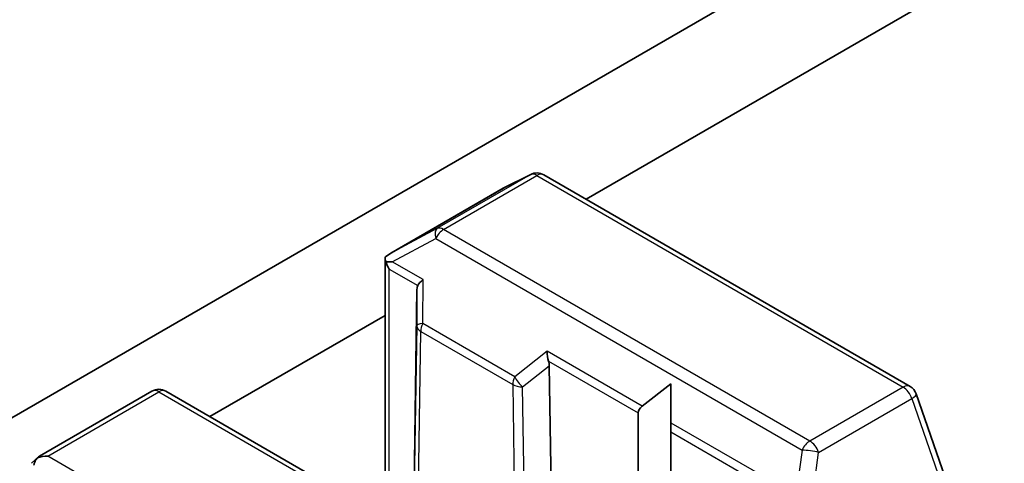
# Model space of a CAD drawing. Units: millimetres. Extents: x -1900 to 6557, y 36 to 1447.
# Drawn here: x -356 to -329, y 346 to 358 of the extents above; entities that cross this region are included whole.
import ezdxf

# ---------------------------------------------------------------- set-up
doc = ezdxf.new("R2010")
doc.units = ezdxf.units.MM
doc.header["$LTSCALE"] = 4.5
doc.layers.add('Visible (ISO)', color=7, linetype='Continuous', lineweight=35)
doc.layers.add('Visible Narrow (ISO)', color=7, linetype='Continuous', lineweight=25)

msp = doc.modelspace()

# ---------------------------------------------------------------- linework, layer by layer
at = {"layer": 'Visible (ISO)'}
for p, q in [((-334.4179, 359.5207), (-374.3695, 336.4547)), ((-340.3185, 353.0521), (-329.0186, 359.5761)), ((-341.8174, 353.7231), (-342.5406, 353.3615)), ((-331.5659, 347.9988), (-341.4622, 353.7124)), ((-342.5604, 353.3508), (-345.6005, 351.5956)), ((-345.7531, 342.6433), (-345.7531, 351.4536)), ((-344.8893, 350.6175), (-345.0245, 341.6598)), ((-350.4832, 347.1836), (-345.7531, 349.9145)), ((-341.3149, 348.5538), (-341.1796, 339.44)), ((-338.0294, 348.0656), (-338.8073, 347.4668)), ((-338.0294, 348.0656), (-338.0294, 347.0177)), ((-355.0904, 346.1166), (-352.0503, 347.8718)), ((-345.7531, 344.4527), (-351.6753, 347.8718)), ((-330.6165, 345.5376), (-331.3991, 347.7968)), ((-338.9133, 344.8954), (-338.9133, 347.2831)), ((-338.0294, 347.0177), (-338.0294, 346.7728)), ((-338.0294, 346.7728), (-338.0294, 344.4381)), ((-355.3089, 345.9247), (-355.1273, 346.0897))]:
    msp.add_line(p, q, dxfattribs=at)
for centre, start, end in [((-341.6497, 353.3877), 60, 116.56438), ((-342.3729, 353.0261), 116.56438, 120), ((-351.8628, 347.5471), 60, 120), ((-331.7534, 347.6741), 19.10661, 60)]:
    msp.add_arc(centre, 0.375, start, end, dxfattribs=at)
for centre, major_axis, ratio, start_param, end_param in [((-345.398, 351.2795), (-0.6272, -0.3477), 0.5227383, 4.7110275, 4.9857543), ((-345.3496, 351.3053), (-0.7657, 0.0133), 0.0782185, 4.9944545, 5.2288856), ((-345.3781, 351.3217), (-0.2652, 0.4593), 0.5773503, 1.1617263, 1.5707963), ((-344.5187, 350.1111), (-0.3147, 0.6475), 0.3026251, 0.2228992, 0.5400652), ((-344.5126, 350.822), (-0.3669, -0.2097), 0.4024987, 5.0848083, 5.7283094), ((-341.1613, 348.8871), (0.0305, -0.4287), 0.4900103, 4.5342335, 5.1777346), ((-341.6855, 348.4754), (0.182, 0.4036), 0.8001954, 5.2423911, 5.5595571), ((-338.383, 347.2831), (-0.5303, 0), 0.5773503, 5.6396842, 6.2831853), ((-354.868, 345.812), (-0.5303, 0), 0.5773503, 4.712389, 5.2577076), ((-354.8879, 345.8005), (0.2217, -0.3036), 0.7530193, 3.0608166, 3.3008961)]:
    msp.add_ellipse(centre, major_axis=major_axis, ratio=ratio, start_param=start_param, end_param=end_param, dxfattribs=at)
for points, knots in [([(-345.7269, 351.3639), (-345.7296, 351.369), (-345.7322, 351.374), (-345.747, 351.4054), (-345.753, 351.4313), (-345.7531, 351.4698), (-345.7493, 351.4875), (-345.7423, 351.5013)], [0.381031219, 0.381031219, 0.381031219, 0.381031219, 0.382741903, 0.382741903, 0.391761654, 0.391761654, 0.398553638, 0.398553638, 0.398553638, 0.398553638]), ([(-355.2433, 345.8696), (-355.2419, 345.8779), (-355.2402, 345.8861), (-355.2298, 345.9304), (-355.2133, 345.9725), (-355.1807, 346.0283), (-355.1623, 346.0534), (-355.1431, 346.0738)], [0.250886766, 0.250886766, 0.250886766, 0.250886766, 0.252877969, 0.252877969, 0.261958418, 0.261958418, 0.268388032, 0.268388032, 0.268388032, 0.268388032])]:
    msp.add_open_spline(points, degree=3, knots=knots, dxfattribs=at)
at = {"layer": 'Visible Narrow (ISO)'}
for p, q in [((-341.8306, 353.716), (-344.3496, 352.2616)), ((-344.1687, 352.2395), (-341.6497, 353.6939)), ((-342.5538, 353.3544), (-341.8306, 353.716)), ((-341.6497, 353.6939), (-331.7534, 347.9802)), ((-345.5789, 351.6078), (-342.5538, 353.3544)), ((-344.3496, 352.2616), (-345.5789, 351.6078)), ((-334.2725, 346.5259), (-344.1687, 352.2395)), ((-345.5617, 351.3665), (-344.3809, 351.9945)), ((-344.3809, 351.9945), (-334.4846, 346.2809)), ((-344.7247, 350.8832), (-345.5617, 351.3665)), ((-345.6433, 342.4005), (-345.6433, 351.1686)), ((-345.6433, 351.1686), (-344.8689, 350.7215)), ((-344.7349, 349.6984), (-344.7247, 350.8832)), ((-344.8893, 350.6175), (-344.8977, 349.6409)), ((-344.8977, 349.6409), (-345.0245, 341.2392)), ((-342.2471, 348.2621), (-344.7349, 349.6984)), ((-344.9147, 341.0861), (-344.7879, 349.4841)), ((-344.7879, 349.4841), (-342.3002, 348.0477)), ((-341.3734, 348.9484), (-342.2471, 348.2621)), ((-338.8073, 347.4668), (-341.3734, 348.9484)), ((-342.035, 347.9881), (-341.3149, 348.5538)), ((-341.3353, 348.6814), (-338.9133, 347.2831)), ((-342.3002, 348.0477), (-342.1734, 339.5034)), ((-354.868, 346.1182), (-351.8628, 347.8533)), ((-351.8628, 347.8533), (-345.7531, 344.3258)), ((-341.9082, 339.44), (-342.035, 347.9881)), ((-331.7534, 347.9802), (-334.2725, 346.5259)), ((-334.0353, 346.2197), (-331.5162, 347.6741)), ((-331.5162, 347.6741), (-330.7336, 345.4149)), ((-338.0294, 347.0177), (-335.3113, 345.4484)), ((-338.0294, 346.7728), (-335.4555, 345.2867)), ((-334.4846, 346.2809), (-334.8759, 343.344)), ((-334.4266, 343.2827), (-334.0353, 346.2197)), ((-347.411, 341.8129), (-354.868, 346.1182))]:
    msp.add_line(p, q, dxfattribs=at)
for centre, major_axis, ratio, start_param, end_param in [((-341.6497, 353.3877), (-0.1875, 0.3248), 0.5773503, 5.4977871, 6.248538), ((-341.6497, 353.3877), (-0.1677, 0.3354), 0.8160066, 0, 0.0489497), ((-341.6497, 353.3877), (0.1875, 0.3248), 0.5773503, 0, 0.7853982), ((-342.3729, 353.0261), (-0.1875, 0.3248), 0.5773503, 6.248538, 6.2831853), ((-342.3729, 353.0261), (-0.1677, 0.3354), 0.8160066, 0, 0.0489497), ((-344.1687, 351.9333), (-0.1875, 0.3248), 0.5773503, 5.4977871, 6.248538), ((-344.1687, 351.9333), (-0.1761, 0.3311), 0.4634701, 0.0319243, 1.1485623), ((-344.1687, 351.9333), (-0.1875, -0.3248), 0.5773503, 3.9269908, 4.854286), ((-344.5228, 349.6372), (-0.375, 0.0032), 0.1923491, 5.3153305, 6.2759975), ((-344.5228, 349.6372), (-0.375, 0.0057), 0.5872385, 0.0087144, 0.7941872), ((-344.5228, 349.6372), (0.1875, 0.3248), 0.5773503, 1.7126934, 2.3561945), ((-342.035, 348.2008), (-0.1875, -0.3248), 0.5773503, 4.854286, 5.4977871), ((-342.035, 348.2008), (0.375, 0.0056), 0.5672897, 3.9185003, 4.7039731), ((-342.035, 348.2008), (-0.2316, 0.2949), 0.3915833, 1.0725883, 2.0332554), ((-331.7534, 347.6741), (0.1875, 0.3248), 0.5773503, 0, 0.7853982), ((-351.8628, 347.5471), (-0.1875, 0.3248), 0.5773503, 5.4977871, 6.2831853), ((-351.8628, 347.5471), (0.1875, 0.3248), 0.5773503, 0, 0.7853982), ((-331.7534, 347.6741), (0.1875, -0.3248), 0.5773503, 1.2490458, 2.3561945), ((-331.7534, 347.6741), (0.3543, 0.1227), 0.2581989, 5.3529113, 6.2831853), ((-334.2725, 346.2197), (-0.1875, -0.3248), 0.5773503, 3.9269908, 4.854286), ((-334.2725, 346.2197), (-0.1875, 0.3248), 0.5773503, 4.3906384, 5.4977871), ((-334.2725, 346.2197), (0.3717, -0.0495), 0.1072113, 0.8932084, 2.1923476)]:
    msp.add_ellipse(centre, major_axis=major_axis, ratio=ratio, start_param=start_param, end_param=end_param, dxfattribs=at)

doc.saveas('drawing.dxf')
